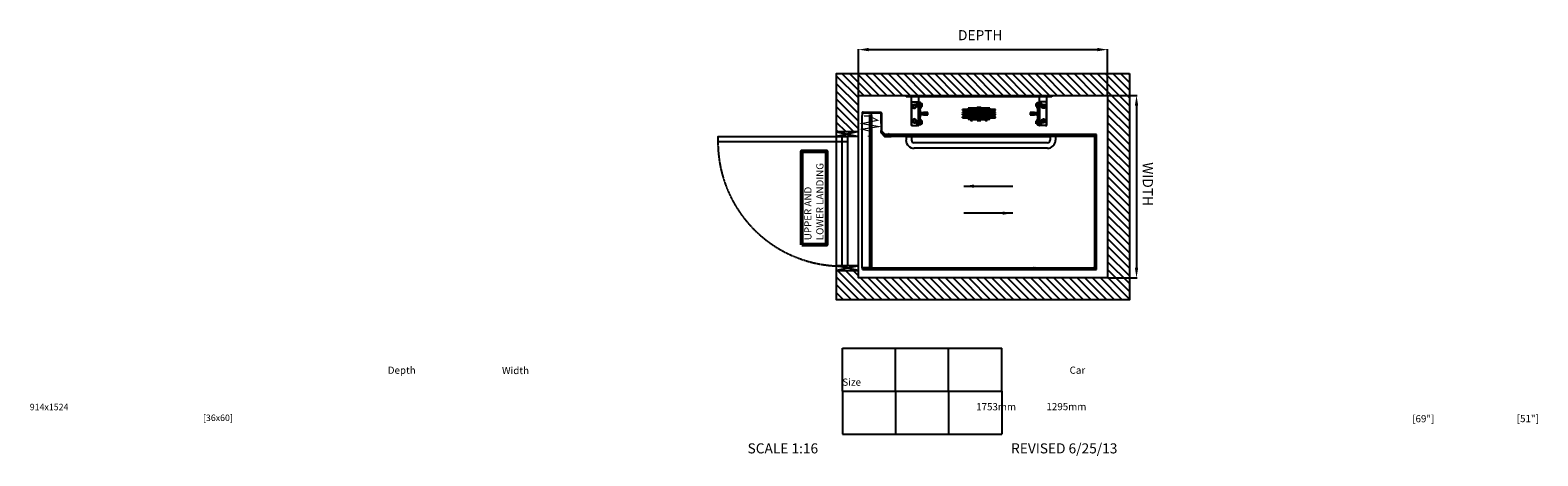
# Model space of a CAD drawing. Units: inches. Extents: x -4312 to 6183, y -754 to 2210.
import ezdxf

# ---------------------------------------------------------------- set-up
doc = ezdxf.new("R2010")
doc.units = ezdxf.units.IN
doc.linetypes.add('CENTER', pattern=[2, 1.25, -0.25, 0.25, -0.25])
for name, color, linetype in [('DOORS', 30, 'Continuous'), ('FRAME', 161, 'Continuous'), ('PLATFORM', 25, 'Continuous'), ('WALLS', 8, 'Continuous')]:
    doc.layers.add(name, color=color, linetype=linetype)
doc.layers.add('OBJECT', color=7, linetype='Continuous', lineweight=53)
doc.styles.add('SIMPLEX', font='SIMPLEX.shx')
doc.dimstyles.new('metric', dxfattribs={"dimtxt": 70, "dimasz": 70, "dimexe": 3, "dimexo": 1.5, "dimgap": 2.54, "dimtad": 0, "dimtih": 1, "dimtoh": 1, "dimdsep": 46, "dimtxsty": 'SIMPLEX', "dimcen": -2.286, "dimadec": 0, "dimazin": 2, "dimtfac": 1, "dimtofl": 0, "dimtmove": 0, "dimatfit": 3, "dimfxl": 3, "dimtolj": 1, "dimtzin": 0, "dimarcsym": 0})

# ---------------------------------------------------------------- blocks, each defined once
blk = doc.blocks.new('*D6')
at = {"color": 0, "lineweight": -2, "transparency": 16777216}
for p, q in [((1454, 1757), (1454, 2077)), ((1524, 2074), (3118, 2074)), ((3188, 1757), (3188, 2077))]:
    blk.add_line(p, q, dxfattribs=at)
at = {"color": 0, "transparency": 16777216}
for points in [[(1524, 2086), (1524, 2063), (1454, 2074)], [(3118, 2086), (3118, 2063), (3188, 2074)]]:
    blk.add_solid(points, dxfattribs=at)
at = {"layer": 'Defpoints', "color": 0, "transparency": 16777216}
for p in [(3188, 2074), (1454, 1755), (3188, 1755)]:
    blk.add_point(p, dxfattribs=at)
blk = doc.blocks.new('*D7')
at = {"color": 0, "lineweight": -2, "transparency": 16777216}
for p, q in [((3189, 1755), (3393, 1755)), ((3390, 1685), (3390, 555)), ((3189, 485), (3393, 485))]:
    blk.add_line(p, q, dxfattribs=at)
at = {"color": 0, "transparency": 16777216}
for points in [[(3378, 1685), (3401, 1685), (3390, 1755)], [(3378, 555), (3401, 555), (3390, 485)]]:
    blk.add_solid(points, dxfattribs=at)
at = {"layer": 'Defpoints', "color": 0, "transparency": 16777216}
for p in [(3188, 1755), (3188, 485), (3390, 485)]:
    blk.add_point(p, dxfattribs=at)
blk = doc.blocks.new('rails&cylinder')
at = {"layer": 'FRAME'}
for p, q in [((0, 0), (1016, 0)), ((0, 0), (0, -10)), ((1016, -10), (0, -10)), ((35, -10), (35, -210)), ((44, -44), (40, -44)), ((40, -210), (40, -44)), ((44, -44), (81, -44)), ((71, -57), (72, -56)), ((71, -57), (71, -67)), ((71, -67), (71, -61)), ((71, -61), (71, -61)), ((71, -72), (71, -67)), ((71, -67), (71, -76)), ((71, -72), (71, -72)), ((71, -76), (72, -78)), ((72, -56), (82, -56)), ((72, -61), (82, -61)), ((82, -72), (72, -72)), ((72, -78), (82, -78)), ((81, -44), (86, -44)), ((83, -57), (82, -56)), ((83, -76), (82, -78)), ((83, -78), (83, -56)), ((86, -56), (83, -56)), ((86, -78), (83, -78)), ((86, -10), (86, -44)), ((90, -44), (86, -44)), ((86, -210), (86, -44)), ((90, -83), (90, -44)), ((100, -49), (90, -49)), ((94, -60), (90, -60)), ((94, -73), (90, -73)), ((90, -83), (90, -124)), ((98, -83), (90, -83)), ((94, -56), (94, -79)), ((97, -71), (96, -55)), ((102, -122), (98, -83)), ((100, -71), (100, -50)), ((100, -53), (103, -53)), ((103, -75), (103, -53)), ((103, -61), (103, -56)), ((103, -56), (110, -56)), ((103, -58), (103, -58)), ((110, -61), (103, -61)), ((103, -72), (103, -61)), ((103, -75), (103, -72)), ((103, -72), (110, -72)), ((103, -75), (103, -75)), ((105, -78), (110, -78)), ((111, -57), (110, -56)), ((111, -76), (110, -78)), ((111, -67), (111, -57)), ((111, -76), (111, -67)), ((622, -98), (394, -98)), ((394, -103), (394, -98)), ((496, -89), (432, -89)), ((432, -89), (432, -98)), ((507, -87), (494, -87)), ((494, -87), (494, -88)), ((494, -88), (507, -88)), ((520, -84), (496, -84)), ((496, -84), (496, -85)), ((496, -85), (520, -85)), ((496, -85), (496, -87)), ((520, -87), (496, -87)), ((496, -87), (496, -87)), ((496, -88), (496, -95)), ((520, -87), (507, -87)), ((507, -88), (520, -88)), ((520, -84), (520, -85)), ((520, -85), (520, -87)), ((520, -87), (520, -87)), ((522, -87), (520, -87)), ((520, -88), (520, -95)), ((522, -88), (520, -88)), ((584, -89), (520, -89)), ((523, -87), (522, -87)), ((522, -88), (523, -88)), ((523, -87), (523, -88)), ((523, -87), (523, -87)), ((523, -88), (523, -88)), ((584, -98), (584, -89)), ((622, -103), (622, -98)), ((912, -56), (905, -56)), ((905, -57), (905, -56)), ((905, -57), (905, -67)), ((912, -61), (905, -61)), ((905, -67), (905, -76)), ((905, -72), (912, -72)), ((905, -76), (905, -78)), ((911, -78), (905, -78)), ((912, -56), (912, -61)), ((912, -58), (912, -67)), ((912, -58), (912, -58)), ((912, -73), (912, -60)), ((912, -62), (913, -60)), ((912, -60), (912, -60)), ((912, -61), (912, -72)), ((912, -67), (912, -75)), ((912, -72), (912, -76)), ((912, -72), (913, -73)), ((912, -73), (912, -73)), ((912, -75), (912, -75)), ((913, -53), (913, -75)), ((913, -53), (916, -53)), ((918, -83), (914, -122)), ((916, -49), (925, -49)), ((916, -50), (916, -71)), ((925, -83), (918, -83)), ((920, -55), (919, -71)), ((922, -79), (922, -56)), ((922, -60), (925, -60)), ((922, -73), (925, -73)), ((925, -44), (925, -83)), ((930, -44), (925, -44)), ((925, -124), (925, -83)), ((930, -44), (930, -10)), ((930, -44), (930, -210)), ((930, -44), (935, -44)), ((930, -56), (933, -56)), ((930, -78), (933, -78)), ((933, -56), (933, -78)), ((933, -57), (934, -56)), ((933, -76), (934, -78)), ((944, -56), (934, -56)), ((934, -61), (944, -61)), ((944, -72), (934, -72)), ((944, -78), (934, -78)), ((972, -44), (935, -44)), ((945, -57), (944, -56)), ((945, -76), (944, -78)), ((945, -67), (945, -57)), ((945, -76), (945, -67)), ((976, -44), (972, -44)), ((976, -44), (976, -210)), ((981, -210), (981, -10)), ((1016, 0), (1016, -10)), ((40, -210), (35, -210)), ((40, -210), (44, -210)), ((44, -210), (81, -210)), ((71, -178), (72, -176)), ((71, -178), (71, -187)), ((71, -187), (71, -182)), ((71, -182), (71, -182)), ((71, -193), (71, -187)), ((71, -187), (71, -197)), ((71, -193), (71, -193)), ((71, -197), (72, -198)), ((72, -176), (82, -176)), ((72, -182), (82, -182)), ((82, -193), (72, -193)), ((72, -198), (82, -198)), ((86, -210), (81, -210)), ((83, -178), (82, -176)), ((83, -197), (82, -198)), ((83, -176), (86, -176)), ((83, -176), (83, -198)), ((83, -198), (86, -198)), ((86, -210), (90, -210)), ((90, -124), (90, -130)), ((152, -124), (90, -124)), ((90, -130), (90, -171)), ((90, -130), (152, -130)), ((90, -210), (90, -171)), ((90, -171), (98, -171)), ((94, -181), (90, -181)), ((94, -194), (90, -194)), ((100, -205), (90, -205)), ((94, -175), (94, -198)), ((96, -199), (97, -183)), ((98, -171), (102, -132)), ((100, -204), (100, -183)), ((103, -201), (100, -201)), ((121, -122), (102, -122)), ((102, -132), (121, -132)), ((103, -182), (103, -179)), ((103, -179), (103, -179)), ((103, -201), (103, -179)), ((110, -182), (103, -182)), ((103, -193), (103, -182)), ((103, -198), (103, -193)), ((103, -193), (110, -193)), ((103, -196), (103, -196)), ((103, -198), (110, -198)), ((105, -176), (110, -176)), ((111, -178), (110, -176)), ((111, -197), (110, -198)), ((111, -187), (111, -178)), ((111, -197), (111, -187)), ((121, -119), (121, -122)), ((152, -119), (121, -119)), ((121, -132), (121, -135)), ((121, -135), (152, -135)), ((152, -124), (152, -119)), ((152, -130), (152, -124)), ((152, -135), (152, -130)), ((394, -123), (394, -119)), ((394, -123), (622, -123)), ((622, -130), (394, -130)), ((394, -134), (394, -130)), ((394, -155), (394, -150)), ((394, -155), (622, -155)), ((397, -106), (619, -106)), ((619, -116), (397, -116)), ((397, -138), (619, -138)), ((619, -147), (397, -147)), ((432, -155), (432, -165)), ((432, -165), (451, -165)), ((451, -168), (451, -165)), ((451, -165), (496, -165)), ((451, -168), (496, -168)), ((451, -168), (451, -169)), ((463, -169), (451, -169)), ((451, -170), (451, -174)), ((451, -170), (453, -170)), ((452, -174), (451, -174)), ((452, -174), (461, -174)), ((453, -170), (453, -174)), ((453, -170), (459, -170)), ((454, -169), (454, -170)), ((459, -170), (459, -174)), ((459, -170), (463, -170)), ((460, -169), (461, -170)), ((461, -174), (463, -174)), ((463, -168), (463, -169)), ((463, -174), (463, -170)), ((463, -174), (463, -174)), ((496, -158), (496, -165)), ((496, -168), (496, -165)), ((496, -168), (496, -173)), ((520, -173), (496, -173)), ((496, -174), (496, -173)), ((496, -174), (520, -174)), ((520, -158), (520, -165)), ((520, -165), (565, -165)), ((520, -165), (520, -168)), ((520, -168), (565, -168)), ((520, -168), (520, -173)), ((520, -174), (520, -173)), ((553, -168), (553, -169)), ((565, -169), (553, -169)), ((553, -170), (553, -174)), ((553, -170), (559, -170)), ((553, -174), (564, -174)), ((556, -169), (555, -170)), ((559, -170), (559, -174)), ((559, -170), (564, -170)), ((562, -169), (562, -170)), ((564, -170), (564, -174)), ((565, -168), (565, -165)), ((565, -165), (584, -165)), ((565, -168), (565, -169)), ((584, -165), (584, -155)), ((622, -123), (622, -119)), ((622, -134), (622, -130)), ((622, -155), (622, -150)), ((864, -119), (864, -124)), ((895, -119), (864, -119)), ((925, -124), (864, -124)), ((864, -124), (864, -130)), ((864, -130), (925, -130)), ((864, -130), (864, -135)), ((864, -135), (895, -135)), ((895, -122), (895, -119)), ((914, -122), (895, -122)), ((895, -132), (914, -132)), ((895, -135), (895, -132)), ((911, -176), (905, -176)), ((905, -178), (905, -176)), ((905, -178), (905, -187)), ((912, -182), (905, -182)), ((905, -187), (905, -197)), ((905, -193), (912, -193)), ((905, -197), (905, -198)), ((912, -198), (905, -198)), ((912, -178), (912, -182)), ((912, -179), (912, -187)), ((912, -179), (912, -179)), ((912, -194), (912, -181)), ((912, -182), (913, -181)), ((912, -181), (912, -181)), ((912, -182), (912, -193)), ((912, -187), (912, -196)), ((912, -192), (913, -194)), ((912, -193), (912, -198)), ((912, -194), (912, -194)), ((912, -196), (912, -196)), ((913, -179), (913, -197)), ((913, -197), (913, -201)), ((913, -201), (916, -201)), ((914, -132), (918, -171)), ((916, -183), (916, -204)), ((916, -205), (925, -205)), ((918, -171), (925, -171)), ((919, -183), (920, -199)), ((922, -198), (922, -175)), ((922, -181), (925, -181)), ((922, -194), (925, -194)), ((925, -130), (925, -124)), ((925, -171), (925, -130)), ((925, -171), (925, -210)), ((925, -210), (930, -210)), ((930, -176), (933, -176)), ((930, -198), (933, -198)), ((935, -210), (930, -210)), ((933, -176), (933, -198)), ((933, -178), (934, -176)), ((933, -197), (934, -198)), ((944, -176), (934, -176)), ((934, -182), (944, -182)), ((944, -193), (934, -193)), ((944, -198), (934, -198)), ((972, -210), (935, -210)), ((945, -178), (944, -176)), ((945, -197), (944, -198)), ((945, -187), (945, -178)), ((945, -197), (945, -187)), ((972, -210), (976, -210)), ((976, -210), (981, -210))]:
    blk.add_line(p, q, dxfattribs=at)
for points in [[(58, -65), (58, -65), (57, -65), (57, -66), (57, -66), (56, -66), (56, -66), (55, -66), (55, -67), (55, -67), (54, -67), (54, -67), (54, -68), (53, -68), (53, -68), (52, -68), (52, -68), (52, -69), (51, -69), (51, -69), (51, -69), (50, -70), (50, -70), (49, -70), (49, -70)], [(49, -70), (49, -71), (49, -71), (49, -71), (49, -71), (49, -72), (49, -72), (49, -72), (49, -72), (49, -72), (49, -73), (49, -73), (49, -73), (49, -73), (49, -74), (49, -74), (49, -74), (49, -74), (49, -74), (49, -75), (49, -75), (49, -75), (49, -75), (49, -76), (49, -76)], [(49, -76), (49, -76), (49, -76), (49, -76), (49, -77), (49, -77), (49, -77), (49, -77), (49, -78), (49, -78), (49, -78), (49, -78), (49, -78), (49, -79), (49, -79), (49, -79), (49, -79), (49, -80), (49, -80), (49, -80), (49, -80), (49, -81), (49, -81), (49, -81), (49, -81)], [(49, -81), (49, -82), (50, -82), (50, -82), (51, -82), (51, -83), (51, -83), (52, -83), (52, -83), (52, -83), (53, -84), (53, -84), (54, -84), (54, -84), (54, -84), (55, -85), (55, -85), (55, -85), (56, -85), (56, -86), (57, -86), (57, -86), (57, -86), (58, -87), (58, -87)], [(68, -70), (67, -70), (67, -70), (67, -70), (66, -69), (66, -69), (65, -69), (65, -69), (65, -68), (64, -68), (64, -68), (63, -68), (63, -68), (63, -67), (62, -67), (62, -67), (62, -67), (61, -66), (61, -66), (60, -66), (60, -66), (60, -66), (59, -65), (59, -65), (58, -65)], [(58, -87), (59, -87), (59, -86), (60, -86), (60, -86), (60, -86), (61, -85), (61, -85), (62, -85), (62, -85), (62, -84), (63, -84), (63, -84), (63, -84), (64, -84), (64, -83), (65, -83), (65, -83), (65, -83), (66, -83), (66, -82), (67, -82), (67, -82), (67, -82), (68, -81)], [(68, -76), (68, -76), (68, -75), (68, -75), (68, -75), (68, -75), (68, -74), (68, -74), (68, -74), (68, -74), (68, -74), (68, -73), (68, -73), (68, -73), (68, -73), (68, -72), (68, -72), (68, -72), (68, -72), (68, -72), (68, -71), (68, -71), (68, -71), (68, -71), (68, -70)], [(68, -81), (68, -81), (68, -81), (68, -81), (68, -80), (68, -80), (68, -80), (68, -80), (68, -79), (68, -79), (68, -79), (68, -79), (68, -78), (68, -78), (68, -78), (68, -78), (68, -78), (68, -77), (68, -77), (68, -77), (68, -77), (68, -76), (68, -76), (68, -76), (68, -76)], [(72, -56), (72, -56), (72, -56), (72, -56), (72, -57), (72, -57), (72, -57), (72, -57), (72, -58), (71, -58), (71, -58), (71, -58), (71, -58), (71, -59), (71, -59), (71, -59), (72, -59), (72, -60), (72, -60), (72, -60), (72, -60), (72, -60), (72, -61), (72, -61), (72, -61)], [(72, -61), (72, -62), (72, -62), (72, -63), (72, -63), (72, -64), (72, -64), (72, -65), (72, -65), (71, -65), (71, -66), (71, -66), (71, -67), (71, -67), (71, -68), (71, -68), (72, -68), (72, -69), (72, -69), (72, -70), (72, -70), (72, -71), (72, -71), (72, -72), (72, -72)], [(72, -72), (72, -72), (72, -73), (72, -73), (72, -73), (72, -73), (72, -74), (72, -74), (72, -74), (71, -74), (71, -75), (71, -75), (71, -75), (71, -75), (71, -75), (71, -76), (72, -76), (72, -76), (72, -76), (72, -76), (72, -77), (72, -77), (72, -77), (72, -77), (72, -78)], [(82, -61), (82, -61), (82, -61), (82, -60), (82, -60), (82, -60), (82, -60), (82, -60), (82, -59), (82, -59), (83, -59), (83, -59), (83, -58), (83, -58), (83, -58), (82, -58), (82, -58), (82, -57), (82, -57), (82, -57), (82, -57), (82, -56), (82, -56), (82, -56), (82, -56)], [(82, -72), (82, -72), (82, -71), (82, -71), (82, -70), (82, -70), (82, -69), (82, -69), (82, -68), (82, -68), (83, -68), (83, -67), (83, -67), (83, -66), (83, -66), (82, -65), (82, -65), (82, -65), (82, -64), (82, -64), (82, -63), (82, -63), (82, -62), (82, -62), (82, -61)], [(82, -78), (82, -77), (82, -77), (82, -77), (82, -77), (82, -76), (82, -76), (82, -76), (82, -76), (82, -76), (83, -75), (83, -75), (83, -75), (83, -75), (83, -75), (82, -74), (82, -74), (82, -74), (82, -74), (82, -73), (82, -73), (82, -73), (82, -73), (82, -72), (82, -72)], [(100, -71), (100, -71), (100, -71), (100, -71), (100, -71), (100, -71), (100, -71), (100, -71), (100, -71), (100, -71), (100, -71), (100, -71), (100, -71), (100, -71), (100, -72), (100, -72), (100, -72), (100, -72), (100, -72), (100, -72), (100, -72), (100, -72), (100, -72), (100, -72), (100, -72)], [(100, -72), (100, -72), (100, -72), (100, -72), (100, -73), (100, -73), (100, -73), (100, -73), (101, -73), (101, -73), (101, -73), (101, -73), (101, -73), (101, -73), (101, -73), (101, -73), (101, -73), (101, -73), (101, -73), (101, -73), (101, -73), (101, -73), (101, -73), (101, -74), (101, -74)], [(110, -56), (110, -56), (110, -56), (110, -56), (110, -57), (110, -57), (111, -57), (111, -57), (111, -58), (111, -58), (111, -58), (111, -58), (111, -58), (111, -59), (111, -59), (111, -59), (111, -59), (111, -60), (111, -60), (110, -60), (110, -60), (110, -60), (110, -61), (110, -61), (110, -61)], [(110, -61), (110, -61), (110, -62), (110, -62), (110, -62), (110, -62), (110, -63), (110, -63), (110, -63), (110, -63), (110, -64), (110, -64), (111, -64), (111, -64), (111, -64), (111, -65), (111, -65), (111, -65), (111, -65), (111, -66), (111, -66), (111, -66), (111, -66), (111, -66), (111, -67)], [(111, -67), (111, -67), (111, -67), (111, -67), (111, -68), (111, -68), (111, -68), (111, -68), (111, -68), (111, -69), (111, -69), (111, -69), (111, -69), (110, -70), (110, -70), (110, -70), (110, -70), (110, -70), (110, -71), (110, -71), (110, -71), (110, -71), (110, -72), (110, -72), (110, -72)], [(110, -72), (110, -72), (110, -73), (110, -73), (110, -73), (110, -73), (111, -74), (111, -74), (111, -74), (111, -74), (111, -75), (111, -75), (111, -75), (111, -75), (111, -75), (111, -76), (111, -76), (111, -76), (111, -76), (110, -76), (110, -77), (110, -77), (110, -77), (110, -77), (110, -78)], [(905, -61), (905, -61), (905, -61), (905, -60), (905, -60), (905, -60), (905, -60), (905, -60), (905, -59), (905, -59), (905, -59), (905, -59), (905, -58), (905, -58), (905, -58), (905, -58), (905, -58), (905, -57), (905, -57), (905, -57), (905, -57), (905, -56), (905, -56), (905, -56), (905, -56)], [(905, -67), (905, -66), (905, -66), (905, -66), (905, -66), (905, -66), (905, -65), (905, -65), (905, -65), (905, -65), (905, -64), (905, -64), (905, -64), (905, -64), (905, -64), (905, -63), (905, -63), (905, -63), (905, -63), (905, -62), (905, -62), (905, -62), (905, -62), (905, -61), (905, -61)], [(905, -72), (905, -72), (905, -72), (905, -71), (905, -71), (905, -71), (905, -71), (905, -70), (905, -70), (905, -70), (905, -70), (905, -70), (905, -69), (905, -69), (905, -69), (905, -69), (905, -68), (905, -68), (905, -68), (905, -68), (905, -68), (905, -67), (905, -67), (905, -67), (905, -67)], [(905, -78), (905, -77), (905, -77), (905, -77), (905, -77), (905, -76), (905, -76), (905, -76), (905, -76), (905, -76), (905, -75), (905, -75), (905, -75), (905, -75), (905, -75), (905, -74), (905, -74), (905, -74), (905, -74), (905, -73), (905, -73), (905, -73), (905, -73), (905, -72), (905, -72)], [(915, -74), (915, -74), (915, -73), (915, -73), (915, -73), (915, -73), (915, -73), (915, -73), (915, -73), (915, -73), (915, -73), (915, -73), (915, -73), (915, -73), (915, -73), (915, -73), (915, -73), (916, -73), (916, -73), (916, -73), (916, -73), (916, -72), (916, -72), (916, -72), (916, -72)], [(916, -72), (916, -72), (916, -72), (916, -72), (916, -72), (916, -72), (916, -72), (916, -72), (916, -72), (916, -72), (916, -72), (916, -71), (916, -71), (916, -71), (916, -71), (916, -71), (916, -71), (916, -71), (916, -71), (916, -71), (916, -71), (916, -71), (916, -71), (916, -71), (916, -71)], [(934, -56), (934, -56), (934, -56), (934, -56), (934, -57), (934, -57), (934, -57), (934, -57), (934, -58), (933, -58), (933, -58), (933, -58), (933, -58), (933, -59), (933, -59), (933, -59), (934, -59), (934, -60), (934, -60), (934, -60), (934, -60), (934, -60), (934, -61), (934, -61), (934, -61)], [(934, -61), (934, -62), (934, -62), (934, -63), (934, -63), (934, -64), (934, -64), (934, -65), (934, -65), (933, -65), (933, -66), (933, -66), (933, -67), (933, -67), (933, -68), (933, -68), (934, -68), (934, -69), (934, -69), (934, -70), (934, -70), (934, -71), (934, -71), (934, -72), (934, -72)], [(934, -72), (934, -72), (934, -73), (934, -73), (934, -73), (934, -73), (934, -74), (934, -74), (934, -74), (933, -74), (933, -75), (933, -75), (933, -75), (933, -75), (933, -75), (933, -76), (934, -76), (934, -76), (934, -76), (934, -76), (934, -77), (934, -77), (934, -77), (934, -77), (934, -78)], [(944, -61), (944, -61), (944, -61), (944, -60), (944, -60), (944, -60), (944, -60), (944, -60), (944, -59), (945, -59), (945, -59), (945, -59), (945, -58), (945, -58), (945, -58), (945, -58), (944, -58), (944, -57), (944, -57), (944, -57), (944, -57), (944, -56), (944, -56), (944, -56), (944, -56)], [(944, -72), (944, -72), (944, -71), (944, -71), (944, -70), (944, -70), (944, -69), (944, -69), (944, -68), (945, -68), (945, -68), (945, -67), (945, -67), (945, -66), (945, -66), (945, -65), (944, -65), (944, -65), (944, -64), (944, -64), (944, -63), (944, -63), (944, -62), (944, -62), (944, -61)], [(944, -78), (944, -77), (944, -77), (944, -77), (944, -77), (944, -76), (944, -76), (944, -76), (944, -76), (945, -76), (945, -75), (945, -75), (945, -75), (945, -75), (945, -75), (945, -74), (944, -74), (944, -74), (944, -74), (944, -73), (944, -73), (944, -73), (944, -73), (944, -72), (944, -72)], [(958, -65), (958, -65), (958, -65), (957, -66), (957, -66), (956, -66), (956, -66), (956, -66), (955, -67), (955, -67), (954, -67), (954, -67), (954, -68), (953, -68), (953, -68), (953, -68), (952, -68), (952, -69), (951, -69), (951, -69), (951, -69), (950, -70), (950, -70), (949, -70), (949, -70)], [(949, -70), (949, -71), (949, -71), (949, -71), (949, -71), (949, -72), (949, -72), (949, -72), (949, -72), (949, -72), (949, -73), (949, -73), (949, -73), (949, -73), (949, -74), (949, -74), (949, -74), (949, -74), (949, -74), (949, -75), (949, -75), (949, -75), (949, -75), (949, -76), (949, -76)], [(949, -76), (949, -76), (949, -76), (949, -76), (949, -77), (949, -77), (949, -77), (949, -77), (949, -78), (949, -78), (949, -78), (949, -78), (949, -78), (949, -79), (949, -79), (949, -79), (949, -79), (949, -80), (949, -80), (949, -80), (949, -80), (949, -81), (949, -81), (949, -81), (949, -81)], [(949, -81), (949, -82), (950, -82), (950, -82), (951, -82), (951, -83), (951, -83), (952, -83), (952, -83), (953, -83), (953, -84), (953, -84), (954, -84), (954, -84), (954, -84), (955, -85), (955, -85), (956, -85), (956, -85), (956, -86), (957, -86), (957, -86), (958, -86), (958, -87), (958, -87)], [(968, -70), (968, -70), (967, -70), (967, -70), (966, -69), (966, -69), (965, -69), (965, -69), (965, -68), (964, -68), (964, -68), (964, -68), (963, -68), (963, -67), (962, -67), (962, -67), (962, -67), (961, -66), (961, -66), (961, -66), (960, -66), (960, -66), (959, -65), (959, -65), (958, -65)], [(958, -87), (959, -87), (959, -86), (960, -86), (960, -86), (961, -86), (961, -85), (961, -85), (962, -85), (962, -85), (962, -84), (963, -84), (963, -84), (964, -84), (964, -84), (964, -83), (965, -83), (965, -83), (965, -83), (966, -83), (966, -82), (967, -82), (967, -82), (968, -82), (968, -81)], [(968, -76), (968, -76), (968, -75), (968, -75), (968, -75), (968, -75), (968, -74), (968, -74), (968, -74), (968, -74), (968, -74), (968, -73), (968, -73), (968, -73), (968, -73), (968, -72), (968, -72), (968, -72), (968, -72), (968, -72), (968, -71), (968, -71), (968, -71), (968, -71), (968, -70)], [(968, -81), (968, -81), (968, -81), (968, -81), (968, -80), (968, -80), (968, -80), (968, -80), (968, -79), (968, -79), (968, -79), (968, -79), (968, -78), (968, -78), (968, -78), (968, -78), (968, -78), (968, -77), (968, -77), (968, -77), (968, -77), (968, -76), (968, -76), (968, -76), (968, -76)], [(58, -166), (58, -167), (57, -167), (57, -167), (57, -167), (56, -168), (56, -168), (55, -168), (55, -168), (55, -169), (54, -169), (54, -169), (54, -169), (53, -169), (53, -170), (52, -170), (52, -170), (52, -170), (51, -170), (51, -171), (51, -171), (50, -171), (50, -171), (49, -172), (49, -172)], [(49, -172), (49, -172), (49, -172), (49, -173), (49, -173), (49, -173), (49, -173), (49, -174), (49, -174), (49, -174), (49, -174), (49, -175), (49, -175), (49, -175), (49, -175), (49, -175), (49, -176), (49, -176), (49, -176), (49, -176), (49, -177), (49, -177), (49, -177), (49, -177), (49, -177)], [(49, -177), (49, -178), (49, -178), (49, -178), (49, -178), (49, -178), (49, -179), (49, -179), (49, -179), (49, -179), (49, -180), (49, -180), (49, -180), (49, -180), (49, -181), (49, -181), (49, -181), (49, -181), (49, -181), (49, -182), (49, -182), (49, -182), (49, -182), (49, -183), (49, -183)], [(49, -183), (49, -183), (50, -183), (50, -184), (51, -184), (51, -184), (51, -184), (52, -185), (52, -185), (52, -185), (53, -185), (53, -185), (54, -186), (54, -186), (54, -186), (55, -186), (55, -187), (55, -187), (56, -187), (56, -187), (57, -187), (57, -188), (57, -188), (58, -188), (58, -188)], [(68, -172), (67, -172), (67, -171), (67, -171), (66, -171), (66, -171), (65, -170), (65, -170), (65, -170), (64, -170), (64, -170), (63, -169), (63, -169), (63, -169), (62, -169), (62, -169), (62, -168), (61, -168), (61, -168), (60, -168), (60, -167), (60, -167), (59, -167), (59, -167), (58, -166)], [(58, -188), (59, -188), (59, -188), (60, -188), (60, -187), (60, -187), (61, -187), (61, -187), (62, -187), (62, -186), (62, -186), (63, -186), (63, -186), (63, -185), (64, -185), (64, -185), (65, -185), (65, -185), (65, -184), (66, -184), (66, -184), (67, -184), (67, -183), (67, -183), (68, -183)], [(68, -177), (68, -177), (68, -177), (68, -177), (68, -177), (68, -176), (68, -176), (68, -176), (68, -176), (68, -175), (68, -175), (68, -175), (68, -175), (68, -175), (68, -174), (68, -174), (68, -174), (68, -174), (68, -173), (68, -173), (68, -173), (68, -173), (68, -172), (68, -172), (68, -172)], [(68, -183), (68, -183), (68, -182), (68, -182), (68, -182), (68, -182), (68, -181), (68, -181), (68, -181), (68, -181), (68, -181), (68, -180), (68, -180), (68, -180), (68, -180), (68, -179), (68, -179), (68, -179), (68, -179), (68, -178), (68, -178), (68, -178), (68, -178), (68, -178), (68, -177)], [(72, -176), (72, -177), (72, -177), (72, -177), (72, -177), (72, -178), (72, -178), (72, -178), (72, -178), (71, -178), (71, -179), (71, -179), (71, -179), (71, -179), (71, -180), (71, -180), (72, -180), (72, -180), (72, -180), (72, -181), (72, -181), (72, -181), (72, -181), (72, -182), (72, -182)], [(72, -182), (72, -182), (72, -183), (72, -183), (72, -184), (72, -184), (72, -185), (72, -185), (72, -186), (71, -186), (71, -186), (71, -187), (71, -187), (71, -188), (71, -188), (71, -189), (72, -189), (72, -189), (72, -190), (72, -190), (72, -191), (72, -191), (72, -192), (72, -192), (72, -193)], [(72, -193), (72, -193), (72, -193), (72, -194), (72, -194), (72, -194), (72, -194), (72, -195), (72, -195), (71, -195), (71, -195), (71, -195), (71, -196), (71, -196), (71, -196), (71, -196), (72, -196), (72, -197), (72, -197), (72, -197), (72, -197), (72, -198), (72, -198), (72, -198), (72, -198)], [(82, -182), (82, -182), (82, -181), (82, -181), (82, -181), (82, -181), (82, -180), (82, -180), (82, -180), (82, -180), (83, -180), (83, -179), (83, -179), (83, -179), (83, -179), (82, -178), (82, -178), (82, -178), (82, -178), (82, -178), (82, -177), (82, -177), (82, -177), (82, -177), (82, -176)], [(82, -193), (82, -192), (82, -192), (82, -191), (82, -191), (82, -190), (82, -190), (82, -189), (82, -189), (82, -189), (83, -188), (83, -188), (83, -187), (83, -187), (83, -186), (82, -186), (82, -186), (82, -185), (82, -185), (82, -184), (82, -184), (82, -183), (82, -183), (82, -182), (82, -182)], [(82, -198), (82, -198), (82, -198), (82, -198), (82, -197), (82, -197), (82, -197), (82, -197), (82, -196), (82, -196), (83, -196), (83, -196), (83, -196), (83, -195), (83, -195), (82, -195), (82, -195), (82, -195), (82, -194), (82, -194), (82, -194), (82, -194), (82, -193), (82, -193), (82, -193)], [(101, -180), (101, -180), (101, -181), (101, -181), (101, -181), (101, -181), (101, -181), (101, -181), (101, -181), (101, -181), (101, -181), (101, -181), (101, -181), (101, -181), (101, -181), (101, -181), (101, -181), (100, -181), (100, -181), (100, -181), (100, -181), (100, -182), (100, -182), (100, -182), (100, -182)], [(100, -182), (100, -182), (100, -182), (100, -182), (100, -182), (100, -182), (100, -182), (100, -182), (100, -182), (100, -182), (100, -182), (100, -183), (100, -183), (100, -183), (100, -183), (100, -183), (100, -183), (100, -183), (100, -183), (100, -183), (100, -183), (100, -183), (100, -183), (100, -183), (100, -183)], [(110, -176), (110, -177), (110, -177), (110, -177), (110, -177), (110, -178), (111, -178), (111, -178), (111, -178), (111, -178), (111, -179), (111, -179), (111, -179), (111, -179), (111, -180), (111, -180), (111, -180), (111, -180), (111, -180), (110, -181), (110, -181), (110, -181), (110, -181), (110, -182), (110, -182)], [(110, -182), (110, -182), (110, -182), (110, -183), (110, -183), (110, -183), (110, -183), (110, -184), (110, -184), (110, -184), (110, -184), (110, -184), (111, -185), (111, -185), (111, -185), (111, -185), (111, -186), (111, -186), (111, -186), (111, -186), (111, -186), (111, -187), (111, -187), (111, -187), (111, -187)], [(111, -187), (111, -188), (111, -188), (111, -188), (111, -188), (111, -188), (111, -189), (111, -189), (111, -189), (111, -189), (111, -190), (111, -190), (111, -190), (110, -190), (110, -190), (110, -191), (110, -191), (110, -191), (110, -191), (110, -192), (110, -192), (110, -192), (110, -192), (110, -193), (110, -193)], [(110, -193), (110, -193), (110, -193), (110, -194), (110, -194), (110, -194), (111, -194), (111, -195), (111, -195), (111, -195), (111, -195), (111, -195), (111, -196), (111, -196), (111, -196), (111, -196), (111, -196), (111, -197), (111, -197), (110, -197), (110, -197), (110, -198), (110, -198), (110, -198), (110, -198)], [(453, -174), (453, -174), (452, -174), (452, -174), (452, -174), (452, -174), (452, -174), (452, -174), (452, -174), (452, -174), (452, -174), (452, -174), (452, -174), (452, -174), (452, -174), (452, -174), (452, -174), (452, -174), (451, -174), (451, -174), (451, -174), (451, -174), (451, -174), (451, -174), (451, -174)], [(459, -174), (458, -174), (458, -174), (458, -174), (458, -174), (457, -174), (457, -174), (457, -174), (457, -174), (456, -174), (456, -174), (456, -174), (456, -174), (455, -174), (455, -174), (455, -174), (455, -174), (454, -174), (454, -174), (454, -174), (454, -174), (453, -174), (453, -174), (453, -174), (453, -174)], [(461, -174), (461, -174), (461, -174), (461, -174), (461, -174), (461, -174), (461, -174), (460, -174), (460, -174), (460, -174), (460, -174), (460, -174), (460, -174), (460, -174), (460, -174), (460, -174), (460, -174), (459, -174), (459, -174), (459, -174), (459, -174), (459, -174), (459, -174), (459, -174), (459, -174)], [(463, -174), (463, -174), (463, -174), (463, -174), (463, -174), (463, -174), (463, -174), (463, -174), (463, -174), (462, -174), (462, -174), (462, -174), (462, -174), (462, -174), (462, -174), (462, -174), (462, -174), (462, -174), (462, -174), (462, -174), (461, -174), (461, -174), (461, -174), (461, -174), (461, -174)], [(463, -174), (463, -174), (463, -174), (463, -174), (463, -174), (463, -174), (463, -174), (463, -174), (463, -174), (463, -174), (463, -174), (463, -174), (463, -174), (463, -174), (463, -174), (463, -174), (463, -174), (463, -174), (463, -174), (463, -174), (463, -174), (463, -174), (463, -174), (463, -174), (463, -174)], [(553, -174), (553, -174), (553, -174), (553, -174), (553, -174), (553, -174), (553, -174), (553, -174), (553, -174), (553, -174), (553, -174), (553, -174), (553, -174), (553, -174), (553, -174), (553, -174), (553, -174), (553, -174), (553, -174), (553, -174), (553, -174), (553, -174), (553, -174), (553, -174), (553, -174)], [(559, -174), (559, -174), (558, -174), (558, -174), (558, -174), (558, -174), (557, -174), (557, -174), (557, -174), (557, -174), (556, -174), (556, -174), (556, -174), (556, -174), (556, -174), (555, -174), (555, -174), (555, -174), (555, -174), (554, -174), (554, -174), (554, -174), (554, -174), (554, -174), (553, -174)], [(564, -174), (564, -174), (564, -174), (564, -174), (563, -174), (563, -174), (563, -174), (563, -174), (562, -174), (562, -174), (562, -174), (562, -174), (562, -174), (561, -174), (561, -174), (561, -174), (561, -174), (560, -174), (560, -174), (560, -174), (560, -174), (560, -174), (559, -174), (559, -174), (559, -174)], [(564, -174), (564, -174), (564, -174), (564, -174), (564, -174), (564, -174), (564, -174), (564, -174), (564, -174), (564, -174), (564, -174), (564, -174), (564, -174), (564, -174), (564, -174), (564, -174), (564, -174), (564, -174), (564, -174), (564, -174), (564, -174), (564, -174), (564, -174), (564, -174), (564, -174)], [(905, -182), (905, -182), (905, -181), (905, -181), (905, -181), (905, -181), (905, -180), (905, -180), (905, -180), (905, -180), (905, -180), (905, -179), (905, -179), (905, -179), (905, -179), (905, -178), (905, -178), (905, -178), (905, -178), (905, -178), (905, -177), (905, -177), (905, -177), (905, -177), (905, -176)], [(905, -187), (905, -187), (905, -187), (905, -187), (905, -186), (905, -186), (905, -186), (905, -186), (905, -186), (905, -185), (905, -185), (905, -185), (905, -185), (905, -184), (905, -184), (905, -184), (905, -184), (905, -184), (905, -183), (905, -183), (905, -183), (905, -183), (905, -182), (905, -182), (905, -182)], [(905, -193), (905, -193), (905, -192), (905, -192), (905, -192), (905, -192), (905, -191), (905, -191), (905, -191), (905, -191), (905, -190), (905, -190), (905, -190), (905, -190), (905, -190), (905, -189), (905, -189), (905, -189), (905, -189), (905, -188), (905, -188), (905, -188), (905, -188), (905, -188), (905, -187)], [(905, -198), (905, -198), (905, -198), (905, -198), (905, -197), (905, -197), (905, -197), (905, -197), (905, -196), (905, -196), (905, -196), (905, -196), (905, -196), (905, -195), (905, -195), (905, -195), (905, -195), (905, -195), (905, -194), (905, -194), (905, -194), (905, -194), (905, -193), (905, -193), (905, -193)], [(916, -182), (916, -182), (916, -182), (916, -182), (916, -181), (916, -181), (916, -181), (916, -181), (915, -181), (915, -181), (915, -181), (915, -181), (915, -181), (915, -181), (915, -181), (915, -181), (915, -181), (915, -181), (915, -181), (915, -181), (915, -181), (915, -181), (915, -181), (915, -180), (915, -180)], [(916, -183), (916, -183), (916, -183), (916, -183), (916, -183), (916, -183), (916, -183), (916, -183), (916, -183), (916, -183), (916, -183), (916, -183), (916, -183), (916, -183), (916, -182), (916, -182), (916, -182), (916, -182), (916, -182), (916, -182), (916, -182), (916, -182), (916, -182), (916, -182), (916, -182)], [(934, -176), (934, -177), (934, -177), (934, -177), (934, -177), (934, -178), (934, -178), (934, -178), (934, -178), (933, -178), (933, -179), (933, -179), (933, -179), (933, -179), (933, -180), (933, -180), (934, -180), (934, -180), (934, -180), (934, -181), (934, -181), (934, -181), (934, -181), (934, -182), (934, -182)], [(934, -182), (934, -182), (934, -183), (934, -183), (934, -184), (934, -184), (934, -185), (934, -185), (934, -186), (933, -186), (933, -186), (933, -187), (933, -187), (933, -188), (933, -188), (933, -189), (934, -189), (934, -189), (934, -190), (934, -190), (934, -191), (934, -191), (934, -192), (934, -192), (934, -193)], [(934, -193), (934, -193), (934, -193), (934, -194), (934, -194), (934, -194), (934, -194), (934, -195), (934, -195), (933, -195), (933, -195), (933, -195), (933, -196), (933, -196), (933, -196), (933, -196), (934, -196), (934, -197), (934, -197), (934, -197), (934, -197), (934, -198), (934, -198), (934, -198), (934, -198)], [(944, -182), (944, -182), (944, -181), (944, -181), (944, -181), (944, -181), (944, -180), (944, -180), (944, -180), (945, -180), (945, -180), (945, -179), (945, -179), (945, -179), (945, -179), (945, -178), (944, -178), (944, -178), (944, -178), (944, -178), (944, -177), (944, -177), (944, -177), (944, -177), (944, -176)], [(944, -193), (944, -192), (944, -192), (944, -191), (944, -191), (944, -190), (944, -190), (944, -189), (944, -189), (945, -189), (945, -188), (945, -188), (945, -187), (945, -187), (945, -186), (945, -186), (944, -186), (944, -185), (944, -185), (944, -184), (944, -184), (944, -183), (944, -183), (944, -182), (944, -182)], [(944, -198), (944, -198), (944, -198), (944, -198), (944, -197), (944, -197), (944, -197), (944, -197), (944, -196), (945, -196), (945, -196), (945, -196), (945, -196), (945, -195), (945, -195), (945, -195), (944, -195), (944, -195), (944, -194), (944, -194), (944, -194), (944, -194), (944, -193), (944, -193), (944, -193)], [(958, -166), (958, -167), (958, -167), (957, -167), (957, -167), (956, -168), (956, -168), (956, -168), (955, -168), (955, -169), (954, -169), (954, -169), (954, -169), (953, -169), (953, -170), (953, -170), (952, -170), (952, -170), (951, -170), (951, -171), (951, -171), (950, -171), (950, -171), (949, -172), (949, -172)], [(949, -172), (949, -172), (949, -172), (949, -173), (949, -173), (949, -173), (949, -173), (949, -174), (949, -174), (949, -174), (949, -174), (949, -175), (949, -175), (949, -175), (949, -175), (949, -175), (949, -176), (949, -176), (949, -176), (949, -176), (949, -177), (949, -177), (949, -177), (949, -177), (949, -177)], [(949, -177), (949, -178), (949, -178), (949, -178), (949, -178), (949, -178), (949, -179), (949, -179), (949, -179), (949, -179), (949, -180), (949, -180), (949, -180), (949, -180), (949, -181), (949, -181), (949, -181), (949, -181), (949, -181), (949, -182), (949, -182), (949, -182), (949, -182), (949, -183), (949, -183)], [(949, -183), (949, -183), (950, -183), (950, -184), (951, -184), (951, -184), (951, -184), (952, -185), (952, -185), (953, -185), (953, -185), (953, -185), (954, -186), (954, -186), (954, -186), (955, -186), (955, -187), (956, -187), (956, -187), (956, -187), (957, -187), (957, -188), (958, -188), (958, -188), (958, -188)], [(968, -172), (968, -172), (967, -171), (967, -171), (966, -171), (966, -171), (965, -170), (965, -170), (965, -170), (964, -170), (964, -170), (964, -169), (963, -169), (963, -169), (962, -169), (962, -169), (962, -168), (961, -168), (961, -168), (961, -168), (960, -167), (960, -167), (959, -167), (959, -167), (958, -166)], [(958, -188), (959, -188), (959, -188), (960, -188), (960, -187), (961, -187), (961, -187), (961, -187), (962, -187), (962, -186), (962, -186), (963, -186), (963, -186), (964, -185), (964, -185), (964, -185), (965, -185), (965, -185), (965, -184), (966, -184), (966, -184), (967, -184), (967, -183), (968, -183), (968, -183)], [(968, -177), (968, -177), (968, -177), (968, -177), (968, -177), (968, -176), (968, -176), (968, -176), (968, -176), (968, -175), (968, -175), (968, -175), (968, -175), (968, -175), (968, -174), (968, -174), (968, -174), (968, -174), (968, -173), (968, -173), (968, -173), (968, -173), (968, -172), (968, -172), (968, -172)], [(968, -183), (968, -183), (968, -182), (968, -182), (968, -182), (968, -182), (968, -181), (968, -181), (968, -181), (968, -181), (968, -181), (968, -180), (968, -180), (968, -180), (968, -180), (968, -179), (968, -179), (968, -179), (968, -179), (968, -178), (968, -178), (968, -178), (968, -178), (968, -178), (968, -177)]]:
    blk.add_lwpolyline(points, dxfattribs=at)
for centre in [(958, -76), (958, -177)]:
    blk.add_circle(centre, 13.5, dxfattribs=at)
for centre, radius, start, end in [((58, -76), 13.5, 19.5138, 225), ((58, -76), 9.52, 0, 180), ((58, -76), 9.52, 180, 0), ((58, -76), 13.5, 225, 355.5986), ((66, -76), 7.14, 310.2203, 348.0729), ((66, -76), 7.14, 43.5773, 43.7035), ((58, -76), 13.5, 14.1009, 15.8049), ((89, -55), 6.35, 3.3788, 80.9295), ((90, -56), 3.17, 0, 90), ((97, -79), 3.18, 180, 256.4095), ((98, -71), 1.59, 183.3788, 259.555), ((96, -82), 9.53, 286.8554, 79.555), ((100, -50), 0.794, 0, 90), ((397, -103), 3.18, 180, 270), ((619, -103), 3.18, 270, 0), ((920, -82), 9.52, 100.445, 253.1446), ((916, -50), 0.794, 90, 180), ((918, -71), 1.59, 280.445, 356.6212), ((927, -55), 6.35, 99.0705, 176.6212), ((919, -79), 3.17, 283.5905, 0), ((925, -56), 3.17, 90, 180), ((950, -76), 7.14, 191.9271, 242.0371), ((950, -76), 7.14, 123.4486, 140.8958), ((958, -76), 9.52, 0, 180), ((958, -76), 9.52, 180, 0), ((58, -177), 13.5, 1.2667, 225), ((58, -177), 9.52, 0, 180), ((58, -177), 9.52, 180, 0), ((58, -177), 13.5, 225, 345.8991), ((66, -178), 7.14, 310.2203, 316.4227), ((66, -178), 7.14, 11.9271, 43.7035), ((90, -198), 3.17, 270, 0), ((89, -199), 6.35, 279.0705, 356.6212), ((97, -175), 3.17, 103.5905, 180), ((98, -183), 1.59, 100.445, 176.6212), ((96, -172), 9.52, 280.445, 73.1446), ((100, -204), 0.794, 270, 0), ((397, -119), 3.18, 90, 180), ((397, -134), 3.18, 180, 270), ((397, -150), 3.18, 90, 180), ((403, -111), 4.76, 270, 90), ((403, -142), 4.76, 270, 90), ((613, -111), 4.76, 90, 270), ((613, -142), 4.76, 90, 270), ((619, -119), 3.18, 0, 90), ((619, -134), 3.18, 270, 0), ((619, -150), 3.18, 0, 90), ((920, -172), 9.52, 106.8554, 259.555), ((916, -204), 0.794, 180, 270), ((918, -183), 1.59, 3.3788, 79.555), ((919, -175), 3.18, 0, 76.4095), ((927, -199), 6.35, 183.3788, 260.9295), ((925, -198), 3.17, 180, 270), ((950, -178), 7.14, 123.4486, 168.0729), ((950, -178), 7.14, 219.1042, 242.0371), ((958, -177), 9.52, 0, 180), ((958, -177), 9.52, 180, 0)]:
    blk.add_arc(centre, radius, start, end, dxfattribs=at)
blk = doc.blocks.new('door-right')
at = {"layer": 'DOORS'}
for p, q in [((0, 0), (152, -32)), ((143, 0), (0, -32)), ((152, 0), (0, 0)), ((152, -32), (0, -32)), ((152, -965), (0, -933)), ((152, -933), (0, -965)), ((152, -933), (0, -933)), ((0, -965), (152, -965))]:
    blk.add_line(p, q, dxfattribs=at)
blk.add_lwpolyline([(-362, -32), (76, -32), (76, -70), (-825, -70), (-825, -32), (-362, -32)], dxfattribs=at)
blk.add_lwpolyline([(38, -933), (38, -32), (76, -32), (76, -933)], close=True, dxfattribs=at)
at = {"layer": 'DOORS', "linetype": 'CENTER'}
blk.add_arc((38, -70), 864, 177.4714, 272.5286, dxfattribs=at)
blk = doc.blocks.new('cab-36x60-1L')
at = {"layer": 'PLATFORM'}
for p, q in [((-306, -122), (-304, -122)), ((-306, -122), (-306, -140)), ((-306, -1200), (-306, -140)), ((-306, -1200), (-306, -140)), ((-299, -117), (-304, -117)), ((-304, -118), (-299, -118)), ((-175, -119), (-304, -119)), ((-304, -119), (-304, -122)), ((-304, -121), (-241, -121)), ((-299, -118), (-299, -117)), ((-255, -140), (-258, -140)), ((-255, -140), (-255, -1200)), ((-255, -140), (-253, -140)), ((-253, -140), (-244, -140)), ((-244, -140), (-242, -140)), ((-242, -140), (-242, -1200)), ((-241, -140), (-242, -140)), ((-241, -121), (-171, -121)), ((-241, -1200), (-241, -121)), ((-241, -140), (-241, -1200)), ((-175, -122), (-175, -119)), ((-174, -122), (-172, -122)), ((-174, -140), (-174, -122)), ((-172, -140), (-174, -140)), ((-172, -140), (-172, -122)), ((-172, -141), (-172, -140)), ((-172, -195), (-172, -141)), ((-172, -195), (-172, -245)), ((-172, -195), (-171, -195)), ((-171, -121), (-171, -235)), ((-171, -195), (-171, -245)), ((-175, -257), (-172, -257)), ((-174, -257), (-174, -258)), ((-174, -259), (-174, -258)), ((-174, -258), (-172, -258)), ((-173, -261), (-149, -285)), ((-172, -257), (-172, -245)), ((-172, -247), (-148, -271)), ((-172, -258), (-172, -257)), ((-172, -259), (-172, -258)), ((-172, -260), (-148, -284)), ((-171, -246), (-147, -270)), ((-147, -284), (-104, -284)), ((-147, -286), (-104, -286)), ((-146, -270), (-122, -270)), ((-146, -272), (-122, -272)), ((-122, -270), (-116, -264)), ((-121, -271), (-115, -265)), ((1326, -273), (-120, -273)), ((-120, -273), (-120, -286)), ((1326, -286), (-120, -286)), ((-115, -265), (-116, -264)), ((-104, -286), (-104, -284)), ((0, -286), (38, -286)), ((0, -286), (0, -311)), ((38, -286), (0, -286)), ((38, -286), (1003, -286)), ((38, -286), (38, -311)), ((38, -286), (38, -311)), ((1041, -286), (1003, -286)), ((1003, -286), (1003, -311)), ((1041, -286), (1041, -311)), ((1314, -1213), (1314, -273)), ((1326, -1213), (1326, -273)), ((984, -330), (57, -330)), ((984, -368), (57, -368)), ((-306, -1200), (-303, -1200)), ((-306, -1200), (-303, -1200)), ((-304, -1200), (1293, -1200)), ((-304, -1213), (-304, -1200)), ((-304, -1213), (-304, -1200)), ((-304, -1213), (-304, -1200)), ((-304, -1213), (-304, -1200)), ((-304, -1213), (1326, -1213)), ((-258, -1200), (-303, -1200)), ((-255, -1200), (-258, -1200)), ((-255, -1200), (-253, -1200)), ((-244, -1200), (-253, -1200)), ((-244, -1200), (-242, -1200)), ((-241, -1200), (-242, -1200)), ((884, -1200), (885, -1200)), ((887, -1200), (885, -1200)), ((887, -1200), (896, -1200)), ((898, -1200), (896, -1200)), ((898, -1200), (901, -1200)), ((901, -1200), (917, -1200)), ((1293, -1200), (1295, -1200)), ((1296, -1200), (1295, -1200)), ((1296, -1200), (1306, -1200)), ((1307, -1200), (1306, -1200)), ((1307, -1200), (1310, -1200)), ((1310, -1200), (1326, -1200))]:
    blk.add_line(p, q, dxfattribs=at)
at = {"layer": 'PLATFORM', "const_width": 7.62}
for points in [[(-292, -143), (-256, -143), (-197, -173), (-307, -196), (-188, -217), (-307, -235), (-251, -249), (-251, -297)], [(-268, -283), (-233, -283)]]:
    blk.add_lwpolyline(points, dxfattribs=at)
at = {"layer": 'PLATFORM'}
for centre, radius, start, end in [((-304, -119), 1.91, 90, 270), ((-304, -119), 0.381, 90, 270), ((-175, -122), 3.05, 0, 90), ((-175, -122), 1.52, 0, 90), ((-171, -259), 3.05, 180, 225), ((-170, -245), 2.39, 180, 225), ((-171, -259), 1.52, 180, 225), ((-170, -245), 1.19, 180, 225), ((-147, -283), 3.05, 225, 270), ((-146, -269), 2.39, 225, 270), ((-147, -283), 1.52, 225, 270), ((-146, -269), 1.19, 225, 270), ((-122, -269), 1.19, 270, 315), ((-122, -269), 2.39, 270, 315), ((57, -311), 57.1, 180, 270), ((57, -311), 19, 180, 270), ((57, -311), 19, 180, 270), ((984, -311), 57.1, 270, 0), ((984, -311), 19, 270, 0)]:
    blk.add_arc(centre, radius, start, end, dxfattribs=at)

msp = doc.modelspace()

# ---------------------------------------------------------------- hatches: boundary and pattern name
at = {"layer": 'WALLS'}
h = msp.add_hatch(dxfattribs=at)
h.set_pattern_fill('ANSI31', color=256, scale=304.8, style=0)
h.set_pattern_definition([(135, (24667.3, -4125.56), (26.94077, 26.94077), [])])
h.paths.add_polyline_path([(3187.589, 1755.144), (2305.701, 1755.144), (2305.701, 1907.544), (3339.989, 1907.544), (3339.989, 332.744), (1301.639, 332.744), (1301.639, 535.944), (1454.039, 535.944), (1454.039, 485.144), (3187.589, 485.144)])
h.paths.add_polyline_path([(1301.639, 1907.544), (2305.701, 1907.544), (2305.701, 1755.144), (1797.701, 1755.144), (1454.039, 1755.144), (1454.039, 1599.621), (1454.039, 1501.144), (1301.639, 1501.144), (1301.639, 1590.149)])

# ---------------------------------------------------------------- linework, layer by layer
for p, q in [((3392.473, 541.68), (3392.473, 540.264)), ((1341.914, -4.031), (1711.914, -4.031)), ((1341.914, -304.031), (1341.914, -4.031)), ((1711.914, -4.031), (2081.914, -4.031)), ((1711.914, -304.031), (1711.914, -4.031)), ((2081.914, -4.031), (2451.914, -4.031)), ((2081.914, -304.031), (2081.914, -4.031)), ((2451.914, -304.031), (2451.914, -4.031)), ((1341.914, -304.031), (1711.914, -304.031)), ((1341.914, -304.031), (1711.914, -304.031)), ((1341.914, -304.031), (1341.914, -604.031)), ((1711.914, -304.031), (2081.914, -304.031)), ((1711.914, -304.031), (2081.914, -304.031)), ((1711.914, -304.031), (1711.914, -604.031)), ((2081.914, -304.031), (2451.914, -304.031)), ((2081.914, -304.031), (2451.914, -304.031)), ((2081.914, -304.031), (2081.914, -604.031)), ((2451.914, -304.031), (2451.914, -604.031)), ((1341.914, -604.031), (1711.914, -604.031)), ((1711.914, -604.031), (2081.914, -604.031)), ((2081.914, -604.031), (2451.914, -604.031))]:
    msp.add_line(p, q)
at = {"layer": 'OBJECT'}
msp.add_lwpolyline([(1058.88, 715.369), (1058.88, 1366.229), (1231.88, 1366.229), (1231.88, 715.369)], close=True, dxfattribs=at)
at = {"layer": 'WALLS'}
msp.add_lwpolyline([(3339.989, 1907.544), (3339.989, 332.744), (1301.639, 332.744), (1301.639, 1907.544), (3339.989, 1907.544)], dxfattribs=at)
msp.add_lwpolyline([(3187.589, 485.144), (1454.039, 485.144), (1454.039, 1755.144), (3187.589, 1755.144)], close=True, dxfattribs=at)

# ---------------------------------------------------------------- block references
at = {"layer": 'DOORS'}
msp.add_blockref('door-right', (1301.639, 1501.144), dxfattribs=at)
at = {"layer": 'FRAME'}
msp.add_blockref('rails&cylinder', (1785.001, 1755.144), dxfattribs=at)
at = {"layer": 'PLATFORM'}
msp.add_blockref('cab-36x60-1L', (1785.001, 1755.144), dxfattribs=at)

# ---------------------------------------------------------------- texts
at = {"attachment_point": 1, "style": 'SIMPLEX'}
for s, width, insert, char_height in [('DEPTH', 1173.33744, (2147.162, 2209.816), 70), ('\\pi-73.81;Depth', 50, (1867.919, -133.056), 50), ('\\pi-65.476;Width', 50, (2246.201, -135.186), 50), ('\\pi31.639;Car Size', 370.42144, (1341.914, -132.79), 50), ('\\pi-129.29;914x1524\\P\\pi-102.5;[36x60]', 50, (1503.224, -391.807), 45), ('\\A1;\\pi10.721;1753mm\\P\\pi71.435;[69"]', 326.20374, (1737.167, -387.226), 50), ('\\A1;\\pi13.101;1295mm\\P\\pi78.577;[51"]', 330.9641, (2107.557, -386.434), 50)]:
    msp.add_mtext_dynamic_manual_height_columns(s, width=width, gutter_width=0.5, heights=[0], dxfattribs=dict(at, insert=insert, char_height=char_height))
at = {"insert": (3503.477, 1289.552), "char_height": 70, "attachment_point": 1, "rotation": 270, "style": 'SIMPLEX'}
msp.add_mtext_dynamic_manual_height_columns('WIDTH', width=1135.26068, gutter_width=0.5, heights=[0], dxfattribs=at)
at = {"layer": 'OBJECT', "insert": (1077.043, 747.271), "char_height": 50, "attachment_point": 1, "rotation": 90, "style": 'SIMPLEX'}
msp.add_mtext_dynamic_manual_height_columns('UPPER AND\\PLOWER LANDING', width=1981.02989, gutter_width=0.5, heights=[0], dxfattribs=at)
at = {"layer": 'OBJECT', "char_height": 70, "attachment_point": 1, "style": 'SIMPLEX'}
for s, width, insert in [('SCALE 1:16', 794.68669, (682.228, -667.201)), ('REVISED 6/25/13', 1121.89445, (2516.59, -667.201))]:
    msp.add_mtext_dynamic_manual_height_columns(s, width=width, gutter_width=0.5, heights=[0], dxfattribs=dict(at, insert=insert))

# ---------------------------------------------------------------- dimensions: what is measured, and where the dimension line sits
dim = msp.add_linear_dim(base=(3187.589, 2074.483), p1=(1454.039, 1755.144), p2=(3187.589, 1755.144), text=' ', dimstyle='metric')
dim.commit()
dim.dimension.update_dxf_attribs({"geometry": '*D6', "text_midpoint": (2319.705, 2074.483), "dimtype": 160})
dim = msp.add_linear_dim(base=(3389.685, 485.144), p1=(3187.589, 1755.144), p2=(3187.589, 485.144), angle=90, text=' ', dimstyle='metric')
dim.commit()
dim.dimension.update_dxf_attribs({"geometry": '*D7', "text_midpoint": (3389.685, 1120.144), "dimtype": 160})

# ---------------------------------------------------------------- leaders
for points in [[(2187.25, 1123.397), (2527.595, 1123.397)], [(2527.595, 935.637), (2187.25, 935.637)]]:
    msp.add_leader(points, dimstyle='metric')

doc.saveas('drawing.dxf')
